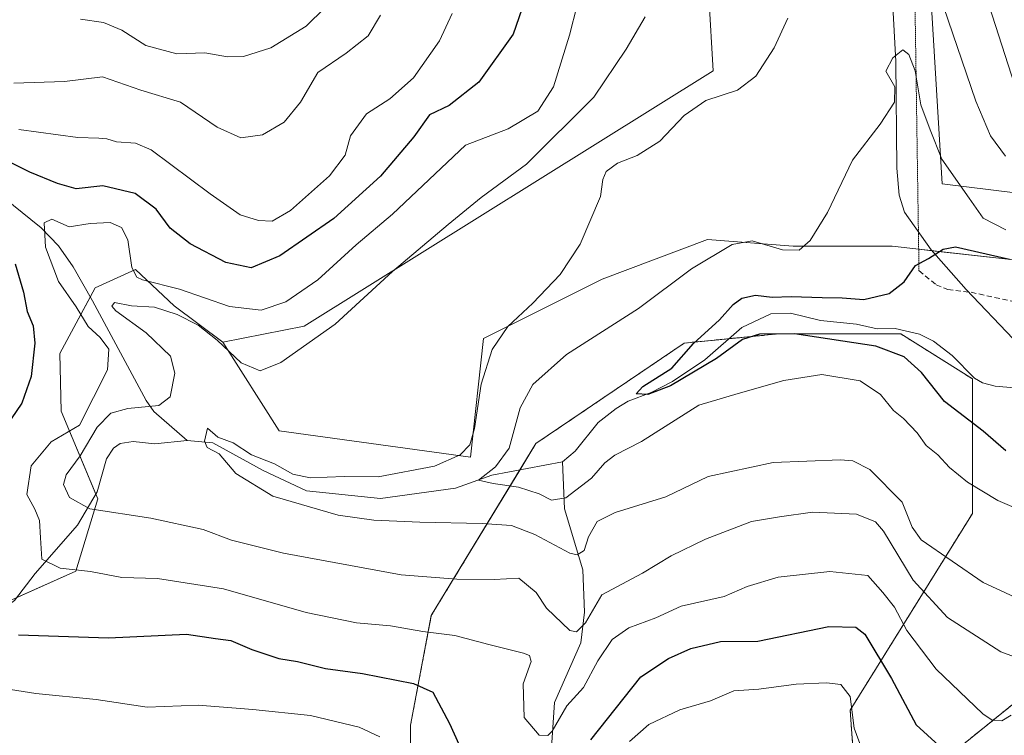
# Model space of a CAD drawing. Units: metres. Extents: x 644967 to 648433, y 4729953 to 4732339.
# Drawn here: x 646066 to 646249, y 4731982 to 4732115 of the extents above; entities that cross this region are included whole.
import ezdxf

# ---------------------------------------------------------------- set-up
doc = ezdxf.new("R2010")
doc.units = ezdxf.units.M
doc.header["$MEASUREMENT"] = 0
for name, pattern in [('TRAZOS', [0.75, 0.5, -0.25]), ('TRAZOS2', [0.375, 0.25, -0.125]), ('TRAZOSX2', [1.5, 1, -0.5])]:
    doc.linetypes.add(name, pattern=pattern)
for name, color, linetype, lineweight in [('Arbolado forestal', 92, 'TRAZOS', 0), ('Arbolado forestal CxS', 92, 'Continuous', 0), ('Corriente natural lineal', 142, 'Continuous', 13), ('Curva de nivel maestra', 36, 'Continuous', 30), ('Curva de nivel normal', 36, 'Continuous', 0), ('Matorral', 135, 'Continuous', 0), ('Matorral CxS', 135, 'Continuous', 0), ('Pastizal CxS', 92, 'Continuous', 0), ('Senda', 19, 'TRAZOSX2', 0), ('Senda virtual', 19, 'TRAZOS2', 0), ('Suelo desnudo', 252, 'Continuous', 0), ('Suelo desnudo CxS', 43, 'Continuous', 0)]:
    doc.layers.add(name, color=color, linetype=linetype, lineweight=lineweight)

# ---------------------------------------------------------------- blocks, each defined once
blk = doc.blocks.new('*U152')
at = {"layer": 'Arbolado forestal CxS', "color": 92, "linetype": 'Continuous', "lineweight": 0}
for points in [[(646138.57, 4731964.23, 682.75), (646138.65, 4731983.92, 678.3), (646142.53, 4732004.35, 668.29), (646162.02, 4732036.4, 653.1), (646189.71, 4732055.14, 650.48), (646207.11, 4732056.84, 650), (646230.11, 4732056.84, 647.76), (646243.45, 4732048.48, 646.35), (646243.45, 4732041.29, 648.88), (646243.45, 4732023.37, 656.29), (646220.65, 4731986.71, 679.93), (646221.46, 4731975.3, 681.86)], [(646230.46, 4731971.26, 680.13), (646263.8, 4731998.12, 662.22), (646290.68, 4732012.78, 656.03), (646298, 4732034.77, 643.92), (646321.62, 4732043.74, 640.95), (646369.66, 4732060.03, 639.22), (646388.39, 4732046.18, 642.47), (646402.47, 4732042.77, 645.89), (646421.16, 4732033.13, 647.38), (646421.16, 4732033.13, 647.38), (646439.07, 4732028.55, 646.49), (646488.44, 4732034.39, 630.43), (646520.3, 4732038.03, 628.1), (646556.04, 4732024.22, 629.54), (646610.36, 4732044.06, 625.04)]]:
    blk.add_polyline3d(points, dxfattribs=at)
blk = doc.blocks.new('*U170')
at = {"layer": 'Curva de nivel normal', "color": 36, "linetype": 'Continuous', "lineweight": 0}
for points in [[(646146.44, 4732116.59, 680), (646144.05, 4732111.5, 680), (646139.22, 4732104.59, 680), (646134.8, 4732100.68, 680), (646130.43, 4732097.86, 680), (646127.43, 4732093.75, 680), (646126.43, 4732090.15, 680), (646123.56, 4732086.31, 680), (646116.26, 4732079.88, 680), (646112.86, 4732077.88, 680), (646110.3, 4732077.97, 680), (646106.86, 4732079.08, 680), (646101.26, 4732082.94, 680), (646090.27, 4732091.2, 680), (646087.38, 4732092.4, 680), (646083.82, 4732092.67, 680), (646082.01, 4732093.21, 680), (646080.53, 4732093.34, 680), (646076.58, 4732093.45, 680), (646065.62, 4732094.95, 680)], [(646062.85, 4731990.73, 680), (646068.78, 4731989.8, 680), (646079.99, 4731988.72, 680), (646089.51, 4731987.28, 680), (646099.06, 4731987.65, 680), (646109.22, 4731986.86, 680), (646120, 4731985.72, 680), (646129.04, 4731983.52, 680), (646132.92, 4731981.76, 680)], [(646179.49, 4731980.86, 680), (646183.12, 4731984.01, 680), (646188.9, 4731986.75, 680), (646194.6, 4731988.47, 680), (646198.94, 4731990.31, 680), (646203.64, 4731990.65, 680), (646210.61, 4731991.53, 680), (646216.26, 4731991.83, 680), (646218.94, 4731991.5, 680), (646220.67, 4731989.24, 680), (646221.38, 4731983.38, 680), (646222.86, 4731979.31, 680)]]:
    blk.add_polyline3d(points, dxfattribs=at)
blk = doc.blocks.new('*U184')
at = {"layer": 'Curva de nivel normal', "color": 36, "linetype": 'Continuous', "lineweight": 0}
blk.add_polyline3d([(646250.68, 4731985.8, 670), (646248.93, 4731984.74, 670), (646247.14, 4731984.85, 670), (646245.38, 4731986.04, 670), (646236.7, 4731994.35, 670), (646231.24, 4732001.55, 670), (646228.91, 4732005.89, 670), (646226.72, 4732008.63, 670), (646223.96, 4732011.84, 670), (646216.84, 4732012.54, 670), (646207.22, 4732011.48, 670), (646201.42, 4732009.78, 670), (646197.16, 4732007.92, 670), (646189.16, 4732006.12, 670), (646184.38, 4732003.93, 670), (646179.34, 4732002.03, 670), (646176.27, 4731999.89, 670), (646173.57, 4731995.93, 670), (646170.89, 4731990.93, 670), (646167.79, 4731987.51, 670), (646165.06, 4731982.8, 670), (646164.29, 4731982, 670), (646162.64, 4731982.04, 670), (646159.85, 4731985.32, 670), (646159.67, 4731991.64, 670), (646161.18, 4731995.76, 670), (646160.82, 4731996.92, 670), (646159.73, 4731997.34, 670), (646153.26, 4731998.94, 670), (646146.93, 4732000.66, 670), (646140.93, 4732001.36, 670), (646134.93, 4732002.45, 670), (646128.57, 4732003.01, 670), (646119.16, 4732004.89, 670), (646103.79, 4732009.35, 670), (646091.48, 4732011.24, 670), (646084.82, 4732011.43, 670), (646078.93, 4732012.58, 670), (646073.3, 4732013.17, 670), (646069.91, 4732014.86, 670), (646069.65, 4732018.85, 670), (646069.43, 4732022.06, 670), (646068.56, 4732024.19, 670), (646067.06, 4732026.91, 670), (646067.91, 4732032.26, 670), (646071.64, 4732036.73, 670), (646076.93, 4732039.84, 670), (646082.16, 4732050.14, 670), (646082.35, 4732054.02, 670), (646080.79, 4732056.18, 670), (646078.55, 4732058.21, 670), (646076.26, 4732061.93, 670), (646072.98, 4732066.65, 670), (646070.57, 4732073.05, 670), (646070.3, 4732077.55, 670), (646071.77, 4732078.24, 670), (646074.95, 4732076.84, 670), (646078.91, 4732077.42, 670), (646082.6, 4732077.64, 670), (646084.77, 4732076.72, 670), (646085.92, 4732074.38, 670), (646086.69, 4732069.21, 670), (646087.6, 4732067.42, 670), (646088.66, 4732066.96, 670), (646095.53, 4732065.2, 670), (646104.89, 4732061.94, 670), (646110.78, 4732061.31, 670), (646115.38, 4732062.82, 670), (646121.37, 4732066.92, 670), (646128.54, 4732073.49, 670), (646135.27, 4732079.2, 670), (646148.92, 4732092.01, 670), (646156.87, 4732095.08, 670), (646162.37, 4732098.38, 670), (646165.34, 4732102.93, 670), (646168.32, 4732112.54, 670), (646172.58, 4732129.4, 670)], dxfattribs=at)
blk = doc.blocks.new('*U190')
at = {"layer": 'Curva de nivel normal', "color": 36, "linetype": 'Continuous', "lineweight": 0}
blk.add_polyline3d([(646064.64, 4732103.62, 685), (646074.11, 4732103.91, 685), (646081.17, 4732104.78, 685), (646088.37, 4732102.3, 685), (646095.75, 4732100.08, 685), (646102.6, 4732095.4, 685), (646106.98, 4732093.43, 685), (646111.01, 4732093.94, 685), (646115.11, 4732096.34, 685), (646118.1, 4732100.05, 685), (646121.36, 4732105.61, 685), (646126.63, 4732109.22, 685), (646130.76, 4732112.42, 685), (646133.06, 4732116.26, 685)], dxfattribs=at)
blk = doc.blocks.new('*U192')
at = {"layer": 'Curva de nivel normal', "color": 36, "linetype": 'Continuous', "lineweight": 0}
for points in [[(646249.61, 4732090, 660), (646246.8, 4732093.78, 660), (646244.09, 4732100.24, 660), (646237.21, 4732120.53, 660)], [(646209.03, 4732115.74, 660), (646206.5, 4732110.16, 660), (646203.04, 4732104.9, 660), (646199.62, 4732102.29, 660), (646193.72, 4732100.37, 660), (646189.68, 4732097.59, 660), (646185.12, 4732092.76, 660), (646180.93, 4732090.1, 660), (646177.26, 4732088.66, 660), (646175.16, 4732087.14, 660), (646174.52, 4732085.64, 660), (646174.07, 4732082.48, 660), (646170.28, 4732073.59, 660), (646166.58, 4732067.93, 660), (646161.48, 4732062.59, 660), (646156.83, 4732058.26, 660), (646153.88, 4732053.93, 660), (646151.84, 4732047.51, 660), (646150.56, 4732039.25, 660), (646149.72, 4732036.18, 660), (646147.88, 4732034.28, 660), (646143.12, 4732032.22, 660), (646132.6, 4732030.21, 660), (646126.26, 4732030.27, 660), (646119.93, 4732030.05, 660), (646116.69, 4732030.69, 660), (646113.28, 4732032.63, 660), (646109.02, 4732034.34, 660), (646105.55, 4732036.54, 660), (646102.73, 4732037.63, 660), (646100.77, 4732039.26, 660), (646100.2, 4732036.84, 660), (646100.75, 4732035.7, 660), (646102.94, 4732034.47, 660), (646106.07, 4732030.86, 660), (646112.94, 4732026.6, 660), (646125.14, 4732023.08, 660), (646131.83, 4732022.14, 660), (646140.41, 4732021.74, 660), (646152.01, 4732021.53, 660), (646157.48, 4732021.13, 660), (646161.84, 4732019.47, 660), (646168.37, 4732015.96, 660), (646169.74, 4732015.65, 660), (646171.02, 4732016.46, 660), (646171.84, 4732019, 660), (646173.46, 4732021.86, 660), (646176.79, 4732023.58, 660), (646186.26, 4732026.47, 660), (646194.18, 4732030.28, 660), (646206.26, 4732032.86, 660), (646218.84, 4732033.38, 660), (646221.16, 4732033.19, 660), (646224.34, 4732031.56, 660), (646230.38, 4732025.5, 660), (646232.21, 4732020.82, 660), (646233.9, 4732018.45, 660), (646245.48, 4732010.54, 660), (646257.16, 4732005.11, 660)]]:
    blk.add_polyline3d(points, dxfattribs=at)
blk = doc.blocks.new('*U195')
at = {"layer": 'Curva de nivel normal', "color": 36, "linetype": 'Continuous', "lineweight": 0}
blk.add_polyline3d([(646255.45, 4732022.69, 655), (646248.2, 4732025.82, 655), (646242.54, 4732029.19, 655), (646239.18, 4732031.92, 655), (646236.98, 4732034.32, 655), (646234.84, 4732036.08, 655), (646233.12, 4732038.42, 655), (646230.57, 4732041.11, 655), (646228.73, 4732042.6, 655), (646226.34, 4732045.56, 655), (646222.53, 4732048.08, 655), (646215.35, 4732049.26, 655), (646208.26, 4732048.14, 655), (646199.75, 4732045.74, 655), (646192.4, 4732043.55, 655), (646181.73, 4732036.82, 655), (646176.73, 4732034.26, 655), (646174.88, 4732032.85, 655), (646172.43, 4732029.94, 655), (646167.64, 4732026.28, 655), (646164.93, 4732025.85, 655), (646162.62, 4732027.05, 655), (646158.81, 4732028.28, 655), (646154.08, 4732028.97, 655), (646151.3, 4732029.6, 655), (646154.52, 4732032.05, 655), (646157.02, 4732035.54, 655), (646159.1, 4732043.06, 655), (646161.44, 4732047.45, 655), (646167.74, 4732053, 655), (646181.18, 4732061.58, 655), (646191.03, 4732068.99, 655), (646198.62, 4732073.53, 655), (646202.39, 4732074.19, 655), (646208.06, 4732072.5, 655), (646211.14, 4732072.47, 655), (646213.18, 4732074.27, 655), (646216.4, 4732079.51, 655), (646221.11, 4732089.26, 655), (646226.24, 4732095.93, 655), (646228.92, 4732100.04, 655), (646229, 4732102.94, 655), (646227.31, 4732105.84, 655), (646228.59, 4732108.33, 655), (646230.46, 4732109.79, 655), (646231.61, 4732108.96, 655), (646232.78, 4732105.92, 655), (646233.85, 4732099.56, 655), (646235.58, 4732094.91, 655), (646237.76, 4732089.42, 655), (646242.84, 4732082.17, 655), (646245.44, 4732078.44, 655), (646249.7, 4732076.24, 655)], dxfattribs=at)
blk = doc.blocks.new('*U203')
at = {"layer": 'Curva de nivel normal', "color": 36, "linetype": 'Continuous', "lineweight": 0}
blk.add_polyline3d([(646077.07, 4732115.56, 690), (646081.41, 4732114.92, 690), (646084.79, 4732113.46, 690), (646089.27, 4732110.6, 690), (646095.04, 4732109.04, 690), (646100.27, 4732109.26, 690), (646104.5, 4732108.49, 690), (646107.52, 4732108.6, 690), (646112.62, 4732110.17, 690), (646119.18, 4732114.22, 690), (646126.15, 4732121.11, 690)], dxfattribs=at)
blk = doc.blocks.new('*U208')
at = {"layer": 'Curva de nivel normal', "color": 36, "linetype": 'Continuous', "lineweight": 0}
for points in [[(646251.33, 4732103.36, 665), (646246.55, 4732118, 665)], [(646182.43, 4732115.96, 665), (646178.9, 4732109.94, 665), (646172.83, 4732100.98, 665), (646160.29, 4732088.49, 665), (646151.8, 4732082.3, 665), (646145.65, 4732077.24, 665), (646135.26, 4732068.52, 665), (646124.57, 4732058.7, 665), (646114.48, 4732051.52, 665), (646110.63, 4732050, 665), (646107.08, 4732051.44, 665), (646102.61, 4732055.71, 665), (646099.05, 4732058.49, 665), (646095.13, 4732060.46, 665), (646090.87, 4732061.86, 665), (646086.6, 4732062.09, 665), (646083.42, 4732062.69, 665), (646082.95, 4732062, 665), (646083.68, 4732061.16, 665), (646089.36, 4732057.08, 665), (646093.86, 4732052.73, 665), (646094.68, 4732049.56, 665), (646093.8, 4732045.12, 665), (646091.73, 4732043.52, 665), (646085.91, 4732042.95, 665), (646082.74, 4732042.05, 665), (646080.18, 4732039.47, 665), (646077.01, 4732034.11, 665), (646074.42, 4732030.6, 665), (646073.93, 4732028.75, 665), (646075.03, 4732026.36, 665), (646078.83, 4732024.23, 665), (646090.24, 4732022.52, 665), (646099.96, 4732020.38, 665), (646105.27, 4732018.43, 665), (646114.93, 4732016, 665), (646136.93, 4732011.92, 665), (646147.26, 4732011.14, 665), (646154.26, 4732011.05, 665), (646158.87, 4732011.34, 665), (646162.06, 4732008.63, 665), (646164, 4732005.71, 665), (646168.38, 4732001.57, 665), (646169.59, 4732001.31, 665), (646171.26, 4732002.99, 665), (646174.35, 4732008.22, 665), (646181.93, 4732012.22, 665), (646187.26, 4732015.51, 665), (646193.66, 4732018.56, 665), (646202.22, 4732021.88, 665), (646207.44, 4732022.73, 665), (646213.62, 4732023.65, 665), (646221.85, 4732023.22, 665), (646225.38, 4732021.81, 665), (646226.89, 4732020.08, 665), (646232.42, 4732010.93, 665), (646238.8, 4732003.99, 665), (646248.75, 4731997.6, 665), (646258.93, 4731993.84, 665)]]:
    blk.add_polyline3d(points, dxfattribs=at)
blk = doc.blocks.new('*U232')
at = {"layer": 'Curva de nivel maestra', "color": 36, "linetype": 'Continuous', "lineweight": 30}
blk.add_polyline3d([(646249.66, 4732035.07, 650), (646245.44, 4732038.7, 650), (646238.24, 4732044.26, 650), (646233.96, 4732049.65, 650), (646230.74, 4732052.6, 650), (646225.41, 4732054.59, 650), (646210.24, 4732056.85, 650), (646203.76, 4732056.8, 650), (646200.6, 4732055.81, 650), (646195.73, 4732052.28, 650), (646187.14, 4732047.2, 650), (646182.94, 4732045.55, 650), (646180.76, 4732045.68, 650), (646182, 4732047.05, 650), (646187.4, 4732050.45, 650), (646191.46, 4732055.04, 650), (646196.26, 4732059.47, 650), (646198.81, 4732062.34, 650), (646200.44, 4732063.52, 650), (646203.01, 4732064.08, 650), (646206.09, 4732063.73, 650), (646209.67, 4732063.82, 650), (646215.4, 4732063.62, 650), (646219.13, 4732063.61, 650), (646223.18, 4732063.26, 650), (646227.92, 4732064.36, 650), (646230.74, 4732066.59, 650), (646232.84, 4732069.59, 650), (646235.25, 4732070.94, 650), (646238.01, 4732072.65, 650), (646240.28, 4732073.06, 650), (646250.35, 4732070.77, 650)], dxfattribs=at)
blk = doc.blocks.new('*U234')
at = {"layer": 'Curva de nivel maestra', "color": 36, "linetype": 'Continuous', "lineweight": 30}
for points in [[(646159.4, 4732117.38, 675), (646157.78, 4732112.74, 675), (646151.39, 4732103.8, 675), (646145.88, 4732099.42, 675), (646142.19, 4732097.71, 675), (646139.24, 4732093.59, 675), (646133.06, 4732086.29, 675), (646124.33, 4732078.39, 675), (646114.26, 4732071.39, 675), (646108.93, 4732069.18, 675), (646104.22, 4732070.15, 675), (646097.56, 4732073.64, 675), (646093.81, 4732076.55, 675), (646091.19, 4732080.09, 675), (646087.31, 4732083.03, 675), (646081.27, 4732084.44, 675), (646076.31, 4732083.89, 675), (646072.78, 4732084.92, 675), (646067.66, 4732087.02, 675), (646058.83, 4732091.42, 675)], [(646064.9, 4732069.91, 675), (646066.49, 4732064.65, 675), (646067.17, 4732061.01, 675), (646068.24, 4732058.34, 675), (646068.57, 4732055.15, 675), (646067.88, 4732048.9, 675), (646066.15, 4732043.93, 675), (646062.31, 4732038.28, 675)], [(646065.5, 4732000.77, 675), (646082.33, 4732000.19, 675), (646096.84, 4732000.9, 675), (646102.25, 4732000.09, 675), (646105.13, 4731999.7, 675), (646109.04, 4731998.02, 675), (646114.06, 4731996.36, 675), (646117.54, 4731995.77, 675), (646122.82, 4731994.46, 675), (646129.69, 4731993.56, 675), (646139.21, 4731991.71, 675), (646142.84, 4731990.05, 675), (646145.89, 4731984.22, 675), (646153.42, 4731967.54, 675)], [(646172.28, 4731981.21, 675), (646181.58, 4731992.92, 675), (646186.79, 4731996.32, 675), (646190.91, 4731998.22, 675), (646196.47, 4731999.54, 675), (646203.42, 4731999.58, 675), (646216.68, 4732002.31, 675), (646221.73, 4732002.21, 675), (646223.4, 4732000.89, 675), (646228.39, 4731992.64, 675), (646232.96, 4731983.96, 675), (646242.1, 4731975.68, 675)]]:
    blk.add_polyline3d(points, dxfattribs=at)

msp = doc.modelspace()

# ---------------------------------------------------------------- linework, layer by layer
at = {"layer": 'Arbolado forestal', "color": 92, "linetype": 'TRAZOS', "lineweight": 0}
for points in [[(646230.46, 4731971.26, 680.13), (646263.8, 4731998.12, 662.22), (646290.68, 4732012.78, 656.03), (646298, 4732034.77, 643.92), (646321.62, 4732043.74, 640.95), (646331.86, 4732047.21, 640.41), (646336.08, 4732048.64, 639.41), (646347.98, 4732052.68, 639.04), (646357.65, 4732055.96, 638.47), (646369.66, 4732060.03, 639.22), (646374.34, 4732056.57, 638.67), (646388.39, 4732046.18, 642.47), (646402.47, 4732042.77, 645.89), (646415.33, 4732036.14, 647.33), (646421.16, 4732033.13, 647.38), (646439.07, 4732028.55, 646.49), (646449.37, 4732029.77, 642.59), (646482.59, 4732033.69, 629.7), (646488.44, 4732034.39, 630.43), (646511.06, 4732036.98, 628.59), (646520.3, 4732038.03, 628.1), (646524.08, 4732036.57, 627.95), (646535.17, 4732032.29, 627.54), (646556.04, 4732024.22, 629.54)], [(646138.57, 4731964.23, 682.75), (646138.65, 4731983.92, 678.3), (646142.53, 4732004.35, 668.29), (646159.03, 4732031.48, 653.89), (646162.02, 4732036.41, 653.1), (646189.71, 4732055.14, 650.48), (646198.04, 4732055.96, 649.4), (646207.1, 4732056.84, 650), (646230.11, 4732056.84, 647.76), (646243.45, 4732048.48, 646.35), (646243.45, 4732041.29, 648.88), (646243.45, 4732023.37, 656.29), (646220.65, 4731986.71, 679.93), (646221.46, 4731975.31, 681.86)]]:
    msp.add_polyline3d(points, dxfattribs=at)
at = {"layer": 'Corriente natural lineal', "color": 142, "linetype": 'Continuous', "lineweight": 13}
for points in [[(646228.36, 4732122.58, 658.8), (646229.18, 4732107.62, 654.96), (646229.34, 4732087.77, 652.4), (646229.8, 4732082.72, 651.7), (646230.79, 4732079.56, 652.02), (646235.79, 4732072.53, 650.33), (646242.28, 4732065.15, 647.95), (646251.05, 4732055.94, 646.78)], [(646053.16, 4732090.6, 675.89), (646058.76, 4732086.3, 673.74), (646062.68, 4732082.37, 672.4), (646069.76, 4732076.63, 670.14), (646072.97, 4732073.25, 668.24), (646075.7, 4732069.35, 667.58), (646079.31, 4732063, 666.77), (646089.37, 4732044.45, 665.52), (646090.79, 4732042.41, 664.08), (646097.02, 4732037, 661.05)], [(646167, 4732033, 651.75), (646169.39, 4732035, 652), (646173.66, 4732040.36, 650.89), (646177.02, 4732042.97, 650.53), (646179.26, 4732044.32, 650.59), (646183.54, 4732045.92, 650.81), (646187.53, 4732047.97, 650.11), (646193.52, 4732052.03, 649.52), (646200.47, 4732058.07, 649.18), (646205.83, 4732060.57, 649.13), (646209.52, 4732060.7, 649.1), (646215.11, 4732059.35, 648.7), (646221.83, 4732058.66, 647.83), (646225.7, 4732057.8, 648.36), (646229.06, 4732057.89, 647.65), (646233.61, 4732056.78, 647.38), (646236.22, 4732055.48, 647.36), (646239.65, 4732052.85, 647.07), (646243.87, 4732048.62, 646.31), (646245.34, 4732047.74, 646.24), (646247.72, 4732047.09, 646.17), (646257.09, 4732046.33, 645.57), (646259.79, 4732047.85, 645.53), (646260.61, 4732048.66, 645.46)], [(646024.92, 4731985.72, 684.02), (646031.7, 4731988.29, 681.52), (646033.02, 4731989.26, 681.41), (646035.23, 4731990.39, 681.11), (646040.05, 4731991.58, 680.35), (646042.19, 4731992.59, 679.73), (646047.52, 4731996, 677.74), (646054.56, 4732001.82, 675.82), (646062.23, 4732005.24, 673.63), (646064.81, 4732007.17, 672.86), (646068.61, 4732012.18, 671.05), (646076.54, 4732021.21, 666.11), (646080.22, 4732027.4, 663.15), (646081.96, 4732033.56, 661.79), (646083.27, 4732035.54, 661.62), (646084.48, 4732036.41, 661.53), (646086.9, 4732036.81, 661.5), (646090.93, 4732036.39, 661.71), (646097.02, 4732037, 661.05)], [(646097.02, 4732037, 661.05), (646101.78, 4732036.57, 660.07), (646111.16, 4732031.39, 659.88), (646119.27, 4732027.61, 659.05), (646133.02, 4732026.17, 658.85), (646147.05, 4732028.07, 656.3), (646153.84, 4732030.5, 655.26), (646167, 4732033, 651.75)], [(646164.62, 4731975.12, 671.69), (646165.49, 4731988.13, 668.9), (646170.39, 4731999.27, 665.63), (646171.08, 4732005, 664.16), (646170.82, 4732012.9, 661.88), (646167.39, 4732024.25, 655.65), (646167, 4732033, 651.75)]]:
    msp.add_polyline3d(points, dxfattribs=at)
at = {"layer": 'Matorral', "color": 135, "linetype": 'Continuous', "lineweight": 0}
for points in [[(646103.63, 4732055.34, 665.12), (646114.18, 4732038.77, 663.13), (646149.82, 4732033.85, 658.3), (646152.28, 4732055.99, 660.23), (646174.41, 4732067.05, 658.29), (646194.07, 4732074.43, 655.85), (646210.05, 4732073.2, 654.9), (646228.49, 4732073.2, 651.61), (646233.43, 4732072.65, 650.61), (646235.93, 4732072.37, 650.27), (646250.61, 4732070.74, 650.07), (646265.36, 4732067.05, 650.85), (646277.65, 4732055.99, 649.6), (646279.25, 4732055.35, 649.97), (646289.94, 4732051.07, 649.46), (646312.06, 4732051.07, 645.36), (646328.04, 4732063.36, 647.09), (646331.73, 4732071.97, 647.45), (646338.13, 4732078.21, 645.65), (646346.33, 4732086.2, 648.54), (646348.18, 4732088, 649.8)], [(646065.23, 4732007.72, 672.59), (646076.25, 4732012.65, 669.87), (646080.32, 4732026.1, 663.63), (646079.96, 4732026.97, 663.34), (646073.51, 4732042.43, 671.82), (646073.21, 4732053.21, 672.9), (646078.9, 4732063.72, 666.8), (646079.85, 4732065.47, 665.95), (646087.38, 4732068.85, 668.8), (646094.55, 4732062.07, 666.27), (646103.63, 4732055.34, 665.12)], [(646230.46, 4731971.26, 680.13), (646263.8, 4731998.12, 662.22), (646290.68, 4732012.78, 656.03), (646298, 4732034.77, 643.92), (646321.62, 4732043.74, 640.95), (646331.86, 4732047.21, 640.41), (646336.08, 4732048.64, 639.41), (646347.98, 4732052.68, 639.04), (646357.65, 4732055.96, 638.47), (646369.66, 4732060.03, 639.22), (646374.34, 4732056.57, 638.67), (646388.39, 4732046.18, 642.47), (646402.47, 4732042.77, 645.89), (646415.33, 4732036.14, 647.33), (646421.16, 4732033.13, 647.38), (646439.07, 4732028.55, 646.49), (646449.37, 4732029.77, 642.59), (646482.59, 4732033.69, 629.7), (646488.44, 4732034.39, 630.43), (646511.06, 4732036.98, 628.59), (646520.3, 4732038.03, 628.1), (646524.08, 4732036.57, 627.95), (646535.17, 4732032.29, 627.54), (646556.04, 4732024.22, 629.54)], [(646138.57, 4731964.23, 682.75), (646138.65, 4731983.92, 678.3), (646142.53, 4732004.35, 668.29), (646159.03, 4732031.48, 653.89), (646162.02, 4732036.41, 653.1), (646189.71, 4732055.14, 650.48), (646198.04, 4732055.96, 649.4), (646207.1, 4732056.84, 650), (646230.11, 4732056.84, 647.76), (646243.45, 4732048.48, 646.35), (646243.45, 4732041.29, 648.88), (646243.45, 4732023.37, 656.29), (646220.65, 4731986.71, 679.93), (646221.46, 4731975.31, 681.86)]]:
    msp.add_polyline3d(points, dxfattribs=at)
at = {"layer": 'Matorral CxS', "color": 135, "linetype": 'Continuous', "lineweight": 0}
for points in [[(646024.81, 4731989.62, 684.1), (646076.25, 4732012.65, 669.87), (646080.32, 4732026.1, 663.63), (646073.51, 4732042.43, 671.82), (646073.21, 4732053.21, 672.9), (646079.85, 4732065.47, 665.95), (646087.38, 4732068.85, 668.8), (646094.55, 4732062.07, 666.27), (646103.63, 4732055.34, 665.12), (646114.18, 4732038.77, 663.13), (646149.82, 4732033.85, 658.3), (646152.28, 4732055.99, 660.23), (646174.41, 4732067.05, 658.29), (646194.07, 4732074.43, 655.85), (646210.05, 4732073.2, 654.9), (646228.49, 4732073.2, 651.61), (646250.61, 4732070.74, 650.07)], [(646221.46, 4731975.3, 681.86), (646220.65, 4731986.71, 679.93), (646243.45, 4732023.37, 656.29), (646243.45, 4732041.29, 648.88), (646243.45, 4732048.48, 646.35), (646230.11, 4732056.84, 647.76), (646207.11, 4732056.84, 650), (646189.71, 4732055.14, 650.48), (646162.02, 4732036.4, 653.1), (646142.53, 4732004.35, 668.29), (646138.65, 4731983.92, 678.3), (646138.57, 4731964.23, 682.75)], [(646263.8, 4731998.12, 662.22), (646230.46, 4731971.26, 680.13)]]:
    msp.add_polyline3d(points, dxfattribs=at)
at = {"layer": 'Pastizal CxS', "color": 92, "linetype": 'Continuous', "lineweight": 0}
for points in [[(646223.81, 4732266.1, 675.63), (646224.05, 4732260.94, 675.12), (646222.79, 4732246.86, 671.76), (646215.6, 4732230.58, 669.72), (646203.31, 4732215.63, 669.74), (646194.98, 4732195.71, 669.12), (646186.5, 4732158, 666.74), (646184.66, 4732133.19, 665.75), (646194.28, 4732119.77, 662.64), (646195.1, 4732105.92, 660.61), (646118.79, 4732058.3, 666.54), (646103.63, 4732055.34, 665.12)], [(646255.36, 4732220.79, 675.59), (646244.51, 4732218.69, 670.35), (646240.7, 4732195.54, 671.7), (646228.49, 4732194.72, 666.44), (646227.67, 4732180.87, 665.2), (646233.37, 4732158.06, 663.93), (646237.81, 4732084.81, 653.47), (646278.15, 4732079.86, 654.25)], [(646348.18, 4732088, 649.8), (646342.09, 4732088.16, 650.16), (646321.6, 4732088.7, 652.01), (646317.24, 4732088.82, 651.71), (646311.54, 4732098.59, 653.04), (646318.05, 4732115.7, 658.13), (646307.92, 4732119.43, 656.66), (646302.58, 4732121.4, 658.09), (646282.22, 4732096.96, 657.05), (646278.15, 4732079.86, 654.25), (646237.81, 4732084.81, 653.47), (646233.37, 4732158.06, 663.93), (646232.07, 4732163.25, 664.13), (646227.67, 4732180.87, 665.2), (646228.49, 4732194.72, 666.44), (646231.6, 4732194.93, 667.08), (646240.7, 4732195.54, 671.7), (646244.51, 4732218.69, 670.35), (646255.36, 4732220.79, 675.58)], [(646250.61, 4732070.74, 650.07), (646228.49, 4732073.2, 651.61), (646210.05, 4732073.2, 654.9), (646194.07, 4732074.43, 655.85), (646174.41, 4732067.05, 658.29), (646152.28, 4732055.99, 660.23), (646149.82, 4732033.85, 658.3), (646114.18, 4732038.77, 663.13), (646103.63, 4732055.34, 665.12), (646118.79, 4732058.3, 666.54), (646195.1, 4732105.92, 660.61), (646194.28, 4732119.77, 662.64)], [(646103.63, 4732055.34, 665.12), (646114.18, 4732038.77, 663.13), (646149.82, 4732033.85, 658.3), (646152.28, 4732055.99, 660.23), (646174.41, 4732067.05, 658.29), (646194.07, 4732074.43, 655.85), (646210.05, 4732073.2, 654.9), (646228.49, 4732073.2, 651.61), (646233.43, 4732072.65, 650.61), (646235.93, 4732072.37, 650.27), (646250.61, 4732070.74, 650.07), (646265.36, 4732067.05, 650.85), (646277.65, 4732055.99, 649.6), (646279.25, 4732055.35, 649.97), (646289.94, 4732051.07, 649.46), (646312.06, 4732051.07, 645.36), (646328.04, 4732063.36, 647.09), (646331.73, 4732071.97, 647.45), (646338.13, 4732078.21, 645.65), (646346.33, 4732086.2, 648.54), (646348.18, 4732088, 649.8)]]:
    msp.add_polyline3d(points, dxfattribs=at)
at = {"layer": 'Senda', "color": 19, "linetype": 'TRAZOSX2', "lineweight": 0}
msp.add_polyline3d([(646233.49, 4732068.66, 649.47), (646236.69, 4732066.01, 648.61), (646238.84, 4732065.14, 648.27), (646243.19, 4732064.62, 647.83), (646253.52, 4732062.36, 647.15), (646257.98, 4732061.42, 647.03), (646271.88, 4732057.6, 647.93), (646276.26, 4732055.92, 649.23), (646278.83, 4732055.27, 649.87), (646281.84, 4732055.81, 650.61)], dxfattribs=at)
at = {"layer": 'Senda virtual', "color": 19, "linetype": 'TRAZOS2', "lineweight": 0}
msp.add_polyline3d([(646230.63, 4732259.71, 671.88), (646233.49, 4732068.66, 649.47)], dxfattribs=at)
at = {"layer": 'Suelo desnudo', "color": 252, "linetype": 'Continuous', "lineweight": 0}
for points in [[(646223.81, 4732266.1, 675.63), (646224.05, 4732260.94, 675.12), (646222.79, 4732246.86, 671.76), (646215.6, 4732230.58, 669.72), (646203.31, 4732215.63, 669.74), (646194.98, 4732195.71, 669.12), (646186.5, 4732158, 666.74), (646184.66, 4732133.19, 665.75), (646194.28, 4732119.77, 662.64), (646195.1, 4732105.92, 660.61), (646118.79, 4732058.3, 666.54), (646103.63, 4732055.34, 665.12)], [(646348.18, 4732088, 649.8), (646342.09, 4732088.16, 650.16), (646321.6, 4732088.7, 652.01), (646317.24, 4732088.82, 651.71), (646311.54, 4732098.59, 653.04), (646318.05, 4732115.7, 658.13), (646307.92, 4732119.43, 656.66), (646302.58, 4732121.4, 658.09), (646282.22, 4732096.96, 657.05), (646278.15, 4732079.86, 654.25), (646237.81, 4732084.81, 653.47), (646233.37, 4732158.06, 663.93), (646232.07, 4732163.25, 664.13), (646227.67, 4732180.87, 665.2), (646228.49, 4732194.72, 666.44), (646231.6, 4732194.93, 667.08), (646240.7, 4732195.54, 671.7), (646244.51, 4732218.69, 670.35), (646255.36, 4732220.79, 675.58)], [(646065.23, 4732007.72, 672.59), (646076.25, 4732012.65, 669.87), (646080.32, 4732026.1, 663.63), (646079.96, 4732026.97, 663.34), (646073.51, 4732042.43, 671.82), (646073.21, 4732053.21, 672.9), (646078.9, 4732063.72, 666.8), (646079.85, 4732065.47, 665.95), (646087.38, 4732068.85, 668.8), (646094.55, 4732062.07, 666.27), (646103.63, 4732055.34, 665.12)]]:
    msp.add_polyline3d(points, dxfattribs=at)
at = {"layer": 'Suelo desnudo CxS', "color": 43, "linetype": 'Continuous', "lineweight": 0}
for points in [[(646278.15, 4732079.86, 654.25), (646237.81, 4732084.81, 653.47), (646233.37, 4732158.06, 663.93), (646227.67, 4732180.87, 665.2), (646228.49, 4732194.72, 666.44), (646240.7, 4732195.54, 671.7), (646244.51, 4732218.69, 670.35), (646255.36, 4732220.79, 675.59)], [(646194.28, 4732119.77, 662.64), (646195.1, 4732105.92, 660.61), (646118.79, 4732058.3, 666.54), (646103.63, 4732055.34, 665.12), (646094.55, 4732062.07, 666.27), (646087.38, 4732068.85, 668.8), (646079.85, 4732065.47, 665.95), (646073.21, 4732053.21, 672.9), (646073.51, 4732042.43, 671.82), (646080.32, 4732026.1, 663.63), (646076.25, 4732012.65, 669.87), (646024.81, 4731989.62, 684.1)]]:
    msp.add_polyline3d(points, dxfattribs=at)

# ---------------------------------------------------------------- block references
at = {"layer": 'Arbolado forestal CxS', "color": 92, "linetype": 'Continuous', "lineweight": 0}
msp.add_blockref('*U152', (0, 0), dxfattribs=at)
at = {"layer": 'Curva de nivel maestra', "color": 36, "linetype": 'Continuous', "lineweight": 30}
for name in ['*U234', '*U232']:
    msp.add_blockref(name, (0, 0), dxfattribs=at)
at = {"layer": 'Curva de nivel normal', "color": 36, "linetype": 'Continuous', "lineweight": 0}
for name in ['*U190', '*U170', '*U184', '*U203', '*U195', '*U208', '*U192']:
    msp.add_blockref(name, (0, 0), dxfattribs=at)

doc.saveas('drawing.dxf')
